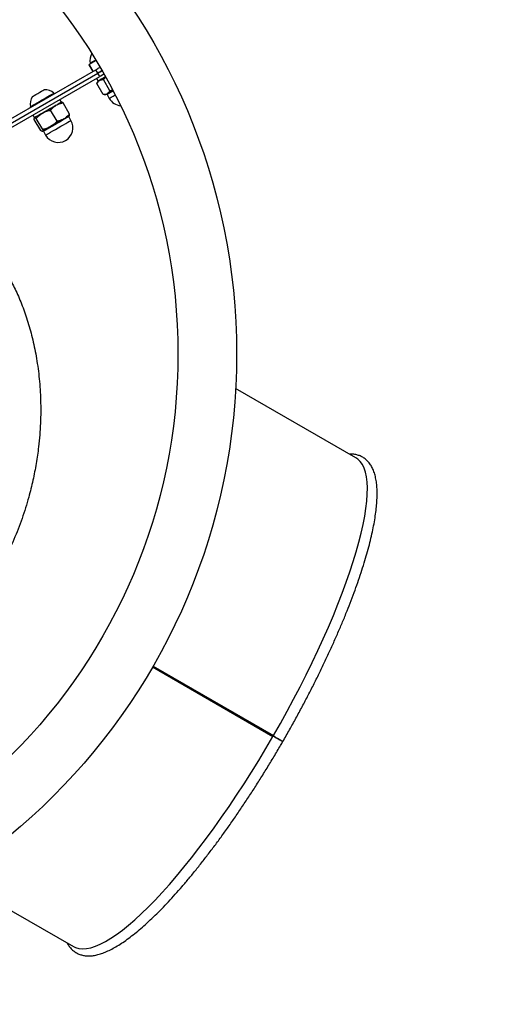
# Model space of a CAD drawing. Units: millimetres. Extents: x 0 to 42, y 0 to 29.8.
# Drawn here: x 11.3 to 12.2, y 20.4 to 22.1 of the extents above; entities that cross this region are included whole.
import ezdxf

# ---------------------------------------------------------------- set-up
doc = ezdxf.new("R2010")
doc.units = ezdxf.units.MM

msp = doc.modelspace()

# ---------------------------------------------------------------- linework, layer by layer
at = {"color": 7, "linetype": 'Continuous', "lineweight": 25}
for p, q in [((11.463, 22.0533), (11.4697, 22.0418)), ((11.4752, 22.0604), (11.4634, 22.0535)), ((11.4634, 22.0535), (11.4701, 22.042)), ((11.4649, 22.0559), (11.4656, 22.0548)), ((11.475, 22.0448), (11.4784, 22.0468)), ((11.482, 22.0489), (11.4784, 22.0468)), ((11.0183, 21.7812), (11.475, 22.0448)), ((11.0216, 21.7754), (11.4783, 22.0391)), ((11.0249, 21.7696), (11.4816, 22.0333)), ((11.4783, 22.0391), (11.475, 22.0448)), ((11.476, 22.03), (11.4787, 22.0254)), ((11.4816, 22.0333), (11.4783, 22.0391)), ((11.4877, 22.0279), (11.4915, 22.0314)), ((11.4874, 22.0024), (11.4764, 22.0214)), ((11.4787, 22.0254), (11.4771, 22.0226)), ((11.4987, 22.0089), (11.4877, 22.0279)), ((11.4041, 22.0039), (11.4034, 22.005)), ((11.4888, 22.0023), (11.492, 22.0023)), ((11.4939, 22.0024), (11.4976, 21.9959)), ((11.5029, 22.0102), (11.4987, 22.0089)), ((11.363, 21.9817), (11.3637, 21.9806)), ((11.4163, 21.9894), (11.4136, 21.994)), ((11.4299, 21.9692), (11.419, 21.9882)), ((11.3674, 21.9674), (11.3701, 21.9627)), ((11.3841, 21.9428), (11.3731, 21.9617)), ((11.4086, 21.9569), (11.3977, 21.9759)), ((11.4324, 21.9583), (11.4286, 21.9648)), ((11.3808, 21.9409), (11.3698, 21.9598)), ((11.3853, 21.9398), (11.3891, 21.9333)), ((11.9182, 21.3828), (11.7133, 21.5011)), ((11.5715, 21.0257), (11.777, 20.9071)), ((11.5715, 21.0257), (11.7756, 20.9079)), ((11.5724, 21.0272), (11.7779, 20.9086)), ((11.5724, 21.0272), (11.7765, 20.9094)), ((11.5946, 21.0124), (11.5955, 21.0139)), ((11.7756, 20.9079), (11.777, 20.9071)), ((11.7779, 20.9086), (11.7765, 20.9094)), ((11.7769, 20.9091), (11.7765, 20.9084)), ((11.2316, 20.6668), (11.4365, 20.5485))]:
    msp.add_line(p, q, dxfattribs=at)
at = {"color": 7, "linetype": 'Continuous', "lineweight": 25, "flags": 128}
for points in [[(11.463, 22.0533), (11.463, 22.0533), (11.4634, 22.0535)], [(11.4649, 22.0559), (11.4652, 22.0561), (11.4665, 22.0568), (11.4687, 22.0581), (11.4717, 22.0598), (11.4745, 22.0614)], [(11.4854, 22.0431), (11.485, 22.0429), (11.482, 22.0412), (11.4798, 22.0399), (11.4783, 22.0391)], [(11.4783, 22.0391), (11.4798, 22.0399), (11.482, 22.0412), (11.485, 22.0429), (11.4854, 22.0431)], [(11.4808, 22.0266), (11.4808, 22.0267), (11.4834, 22.0281), (11.4868, 22.0301), (11.491, 22.0325), (11.4913, 22.0327)], [(11.4913, 22.0327), (11.4912, 22.0326), (11.4886, 22.0311), (11.4862, 22.0298), (11.4841, 22.0286), (11.4823, 22.0275), (11.4809, 22.0267)], [(11.4887, 22.0374), (11.4883, 22.0371), (11.4854, 22.0354), (11.4831, 22.0341), (11.4816, 22.0333)], [(11.4809, 22.0267), (11.4798, 22.0261), (11.479, 22.0256), (11.4787, 22.0254), (11.4787, 22.0254)], [(11.363, 21.9817), (11.3635, 21.982), (11.365, 21.9828), (11.3674, 21.9842), (11.3706, 21.9861), (11.3745, 21.9883), (11.3787, 21.9907), (11.3832, 21.9933), (11.3877, 21.9959), (11.392, 21.9984), (11.3958, 22.0006), (11.399, 22.0025), (11.4014, 22.0038), (11.4029, 22.0047), (11.4034, 22.005)], [(11.3664, 21.9991), (11.3666, 21.9992), (11.3677, 21.9998), (11.3697, 22.001), (11.3725, 22.0026), (11.3757, 22.0045), (11.379, 22.0064), (11.3821, 22.0081), (11.3845, 22.0095), (11.3861, 22.0105), (11.3866, 22.0108), (11.3866, 22.0108)], [(11.4942, 22.0036), (11.4931, 22.003), (11.4924, 22.0025), (11.492, 22.0023), (11.492, 22.0023)], [(11.504, 22.0093), (11.5019, 22.008), (11.4996, 22.0067), (11.4975, 22.0055), (11.4957, 22.0044), (11.4942, 22.0036)], [(11.4163, 21.9894), (11.4162, 21.9894), (11.4153, 21.9888), (11.4134, 21.9877), (11.4105, 21.986), (11.4068, 21.9839), (11.4024, 21.9814), (11.3977, 21.9787), (11.3927, 21.9758), (11.3878, 21.9729), (11.3831, 21.9702), (11.3788, 21.9678), (11.3753, 21.9657), (11.3726, 21.9642)], [(11.4071, 21.9841), (11.4046, 21.9827), (11.4019, 21.9811), (11.399, 21.9794), (11.3961, 21.9777), (11.393, 21.976), (11.39, 21.9742), (11.3871, 21.9725), (11.3842, 21.9709)], [(11.4071, 21.9841), (11.4094, 21.9854), (11.4114, 21.9866), (11.4131, 21.9876), (11.4145, 21.9884), (11.4155, 21.9889), (11.4161, 21.9893), (11.4163, 21.9894), (11.4163, 21.9894)], [(11.3726, 21.9642), (11.3708, 21.9632), (11.3701, 21.9627), (11.3701, 21.9627)], [(11.3842, 21.9709), (11.3815, 21.9693), (11.379, 21.9679), (11.3768, 21.9666), (11.3748, 21.9654), (11.3731, 21.9645), (11.3718, 21.9637), (11.3709, 21.9632), (11.3703, 21.9628)], [(11.4205, 21.961), (11.4179, 21.9596), (11.4152, 21.958), (11.4124, 21.9563), (11.4094, 21.9546), (11.4064, 21.9529), (11.4034, 21.9511), (11.4004, 21.9494), (11.3976, 21.9478)], [(11.4205, 21.961), (11.4228, 21.9623), (11.4248, 21.9635), (11.4265, 21.9645), (11.4278, 21.9653), (11.4288, 21.9658), (11.4294, 21.9662), (11.4296, 21.9663), (11.4295, 21.9662)], [(11.3976, 21.9478), (11.3949, 21.9462), (11.3924, 21.9448), (11.3901, 21.9435), (11.3881, 21.9423), (11.3865, 21.9414), (11.3851, 21.9406), (11.3842, 21.9401), (11.3836, 21.9397)], [(11.7779, 20.9086), (11.7896, 20.9293), (11.8011, 20.95), (11.8123, 20.9709), (11.8232, 20.9917), (11.8337, 21.0124), (11.8438, 21.033), (11.8535, 21.0535), (11.8628, 21.0738), (11.8717, 21.0937), (11.88, 21.1134), (11.8879, 21.1327), (11.8952, 21.1516), (11.9021, 21.1701), (11.9083, 21.188), (11.914, 21.2054), (11.9192, 21.2222), (11.9237, 21.2384), (11.9276, 21.2539), (11.9309, 21.2688), (11.9336, 21.2828), (11.9357, 21.2961), (11.9372, 21.3086), (11.938, 21.3203), (11.9381, 21.3311), (11.9377, 21.341), (11.9366, 21.35), (11.9348, 21.358), (11.9325, 21.3651), (11.9295, 21.3712), (11.9259, 21.3763), (11.9216, 21.3804), (11.9182, 21.3828)], [(11.5791, 21.0233), (11.5787, 21.0226), (11.5782, 21.0219)], [(11.4365, 20.5485), (11.4403, 20.5467), (11.446, 20.5451), (11.4522, 20.5445), (11.459, 20.545), (11.4663, 20.5465), (11.4741, 20.549), (11.4824, 20.5525), (11.4912, 20.5571), (11.5005, 20.5626), (11.5102, 20.5691), (11.5203, 20.5766), (11.5308, 20.5851), (11.5416, 20.5944), (11.5528, 20.6047), (11.5643, 20.6159), (11.576, 20.6279), (11.588, 20.6408), (11.6002, 20.6544), (11.6126, 20.6688), (11.6252, 20.6839), (11.6379, 20.6997), (11.6507, 20.7162), (11.6636, 20.7333), (11.6764, 20.7509), (11.6893, 20.7691), (11.7022, 20.7877), (11.715, 20.8068), (11.7277, 20.8263), (11.7403, 20.8461), (11.7527, 20.8662), (11.765, 20.8866), (11.777, 20.9071)], [(11.7765, 20.9084), (11.7767, 20.9082), (11.778, 20.9075), (11.78, 20.9063), (11.7827, 20.9048), (11.7857, 20.9031), (11.7887, 20.9014), (11.7911, 20.8999), (11.7929, 20.8989), (11.7938, 20.8984), (11.7938, 20.8984)], [(11.7767, 20.9082), (11.7779, 20.9075), (11.78, 20.9063), (11.7827, 20.9047), (11.7857, 20.903), (11.7886, 20.9013), (11.7911, 20.8999), (11.7929, 20.8989), (11.7937, 20.8984), (11.7935, 20.8985), (11.7923, 20.8992), (11.7902, 20.9004), (11.7875, 20.902), (11.7845, 20.9037), (11.7816, 20.9054), (11.7791, 20.9068), (11.7774, 20.9078), (11.7765, 20.9083), (11.7767, 20.9082)]]:
    msp.add_lwpolyline(points, dxfattribs=at)
at = {"color": 8, "linetype": 'Continuous', "lineweight": 25, "flags": 128}
for points in [[(11.5044, 22.0085), (11.5022, 22.0073), (11.4989, 22.0053), (11.4963, 22.0038), (11.4946, 22.0029), (11.4939, 22.0025), (11.4939, 22.0024)], [(11.4976, 21.9959), (11.4979, 21.9961), (11.4991, 21.9968), (11.5012, 21.998), (11.5042, 21.9997), (11.5079, 22.0019)], [(11.4286, 21.9648), (11.4283, 21.9646), (11.427, 21.9639), (11.4248, 21.9626), (11.4218, 21.9608), (11.4181, 21.9587), (11.4138, 21.9562), (11.4092, 21.9536), (11.4046, 21.9509), (11.4, 21.9482), (11.3957, 21.9458), (11.392, 21.9436), (11.389, 21.9419), (11.3868, 21.9406), (11.3856, 21.9399), (11.3853, 21.9398)], [(11.3891, 21.9333), (11.3891, 21.9333), (11.3898, 21.9337), (11.3916, 21.9347), (11.3942, 21.9362), (11.3976, 21.9382), (11.4016, 21.9405), (11.406, 21.943), (11.4107, 21.9457), (11.4153, 21.9484), (11.4197, 21.951), (11.4238, 21.9533)], [(11.4238, 21.9533), (11.4272, 21.9553), (11.4298, 21.9568), (11.4316, 21.9578), (11.4323, 21.9582), (11.4324, 21.9583)]]:
    msp.add_lwpolyline(points, dxfattribs=at)
at = {"color": 7, "linetype": 'Continuous', "lineweight": 25}
for radius in [6.3228, 1.0667, 0.9667]:
    msp.add_circle((10.6482, 21.5598), radius, dxfattribs=at)
for centre, radius, start, end in [((11.4894, 22.0602), 0.0248, 150.5723, 189.9053), ((11.3875, 21.9859), 0.0248, 148.0059, 189.9053), ((11.3875, 21.9859), 0.0248, 50.0947, 91.9941), ((11.4932, 22.002), 0.000833, 30, 120), ((11.5193, 22.0084), 0.025, 210, 264.8573), ((11.4293, 21.9652), 0.000833, 120, 210), ((11.4107, 21.9458), 0.025, 210, 30), ((11.3846, 21.9393), 0.000833, 30, 120)]:
    msp.add_arc(centre, radius, start, end, dxfattribs=at)
for points, knots in [([(11.4764, 22.0214), (11.477, 22.0225), (11.4782, 22.0247), (11.48, 22.026), (11.4809, 22.0267)], [0, 0, 0, 0, 0.495466, 1, 1, 1, 1]), ([(11.4809, 22.0267), (11.481, 22.0268), (11.482, 22.0273), (11.4842, 22.028), (11.4865, 22.0279), (11.4877, 22.0279)], [0, 0, 0, 0, 0.070076, 0.530761, 1, 1, 1, 1]), ([(11.4942, 22.0036), (11.4941, 22.0035), (11.493, 22.003), (11.4909, 22.0023), (11.4885, 22.0024), (11.4874, 22.0024)], [0, 0, 0, 0, 0.070119, 0.530783, 1, 1, 1, 1]), ([(11.4987, 22.0089), (11.4981, 22.0078), (11.4969, 22.0056), (11.4951, 22.0043), (11.4942, 22.0036)], [0, 0, 0, 0, 0.495442, 1, 1, 1, 1]), ([(11.3977, 21.9759), (11.3984, 21.9767), (11.4011, 21.9799), (11.4045, 21.9823), (11.4071, 21.9841)], [0, 0, 0, 0, 0.239181, 1, 1, 1, 1]), ([(11.4071, 21.9841), (11.4081, 21.9846), (11.4117, 21.9866), (11.4159, 21.9875), (11.419, 21.9882)], [0, 0, 0, 0, 0.254087, 1, 1, 1, 1]), ([(11.419, 21.9882), (11.4184, 21.9886), (11.4171, 21.9895), (11.4165, 21.9894), (11.4161, 21.9893)], [0, 0, 0, 0, 0.495489, 1, 1, 1, 1]), ([(11.3698, 21.9598), (11.3698, 21.9606), (11.3696, 21.962), (11.3701, 21.9626), (11.3703, 21.9628)], [0, 0, 0, 0, 0.495439, 1, 1, 1, 1]), ([(11.3703, 21.9628), (11.3703, 21.9629), (11.3706, 21.963), (11.3715, 21.9629), (11.3726, 21.9621), (11.3731, 21.9617)], [0, 0, 0, 0, 0.070087, 0.530754, 1, 1, 1, 1]), ([(11.3731, 21.9617), (11.3748, 21.9635), (11.3781, 21.9669), (11.3822, 21.9696), (11.3842, 21.9709)], [0, 0, 0, 0, 0.495447, 1, 1, 1, 1]), ([(11.3842, 21.9709), (11.3845, 21.971), (11.3867, 21.9723), (11.3911, 21.9743), (11.3955, 21.9754), (11.3977, 21.9759)], [0, 0, 0, 0, 0.070086, 0.530792, 1, 1, 1, 1]), ([(11.4205, 21.961), (11.4176, 21.9597), (11.4138, 21.9579), (11.4096, 21.9571), (11.4086, 21.9569)], [0, 0, 0, 0, 0.760819, 1, 1, 1, 1]), ([(11.4299, 21.9692), (11.4278, 21.9669), (11.4249, 21.9638), (11.4214, 21.9616), (11.4205, 21.961)], [0, 0, 0, 0, 0.745915, 1, 1, 1, 1]), ([(11.4295, 21.9662), (11.4295, 21.9662), (11.4298, 21.9664), (11.4301, 21.9672), (11.43, 21.9685), (11.4299, 21.9692)], [0, 0, 0, 0, 0.070087, 0.530754, 1, 1, 1, 1]), ([(11.3976, 21.9478), (11.3973, 21.9476), (11.395, 21.9464), (11.3906, 21.9444), (11.3863, 21.9433), (11.3841, 21.9428)], [0, 0, 0, 0, 0.070084, 0.53078, 1, 1, 1, 1]), ([(11.4086, 21.9569), (11.407, 21.9552), (11.4036, 21.9517), (11.3996, 21.9491), (11.3976, 21.9478)], [0, 0, 0, 0, 0.495456, 1, 1, 1, 1]), ([(11.3836, 21.9397), (11.3836, 21.9397), (11.3833, 21.9396), (11.3825, 21.9397), (11.3813, 21.9405), (11.3808, 21.9409)], [0, 0, 0, 0, 0.070087, 0.530803, 1, 1, 1, 1]), ([(11.3841, 21.9428), (11.3841, 21.942), (11.3843, 21.9406), (11.3838, 21.94), (11.3836, 21.9397)], [0, 0, 0, 0, 0.4954391, 1, 1, 1, 1]), ([(11.1365, 21.3323), (11.1385, 21.3363), (11.1444, 21.3483), (11.1536, 21.3684), (11.1649, 21.3951), (11.1758, 21.4242), (11.1862, 21.4556), (11.1952, 21.4866), (11.2028, 21.5169), (11.2092, 21.5461), (11.2146, 21.574), (11.2191, 21.6006), (11.223, 21.6257), (11.2264, 21.6491), (11.2297, 21.6707), (11.233, 21.6903), (11.2367, 21.7075), (11.2408, 21.7215), (11.2453, 21.7323), (11.2505, 21.7402), (11.2565, 21.7455), (11.2634, 21.7478), (11.2709, 21.7474), (11.2789, 21.7444), (11.2875, 21.7389), (11.2964, 21.7311), (11.3055, 21.7211), (11.3157, 21.7077), (11.3269, 21.6901), (11.3386, 21.6677), (11.3495, 21.6424), (11.3592, 21.6144), (11.3674, 21.5842), (11.374, 21.5518), (11.3786, 21.5174), (11.381, 21.4806), (11.3807, 21.4418), (11.3779, 21.4055), (11.3733, 21.3729), (11.3677, 21.3442), (11.3599, 21.3128), (11.3494, 21.279), (11.3352, 21.2425), (11.3183, 21.2063), (11.2995, 21.1726), (11.2797, 21.142), (11.2592, 21.114), (11.2369, 21.0873), (11.2134, 21.0623), (11.189, 21.0393), (11.1638, 21.0181), (11.1377, 20.9986), (11.1102, 20.9806), (11.0817, 20.9642), (11.0522, 20.9495), (11.0227, 20.937), (10.9922, 20.9264), (10.9615, 20.9179), (10.9306, 20.9117), (10.9011, 20.908), (10.876, 20.9069), (10.8553, 20.9077), (10.8386, 20.9096), (10.8244, 20.9126), (10.8127, 20.9166), (10.8039, 20.9212), (10.7975, 20.9264), (10.7934, 20.9321), (10.7917, 20.9385), (10.7924, 20.9454), (10.7953, 20.9528), (10.8009, 20.9614), (10.8097, 20.9715), (10.8222, 20.9834), (10.8373, 20.9962), (10.8558, 21.0111), (10.8779, 21.0286), (10.9033, 21.049), (10.9297, 21.0712), (10.9539, 21.0928), (10.9757, 21.1135), (10.9948, 21.1327), (11.014, 21.1532), (11.0332, 21.1752), (11.0524, 21.1989), (11.0713, 21.224), (11.0834, 21.2418), (11.0894, 21.2507)], [0, 0, 0, 0, 0.0044669, 0.0134052, 0.0223898, 0.0341404, 0.0458927, 0.0579754, 0.0700598, 0.082114, 0.0942266, 0.1062795, 0.1183322, 0.1304335, 0.1424866, 0.1545951, 0.1666503, 0.1787818, 0.1891556, 0.199528, 0.2102241, 0.2209194, 0.2308182, 0.240796, 0.2506937, 0.2606602, 0.2705561, 0.2805058, 0.2939624, 0.3074212, 0.3212567, 0.3350932, 0.3488881, 0.362683, 0.3768219, 0.3909599, 0.4057208, 0.4204801, 0.4306891, 0.4409093, 0.4511169, 0.4640581, 0.4769985, 0.4904247, 0.5038505, 0.5152936, 0.5267369, 0.5385133, 0.5502904, 0.5617703, 0.5732509, 0.5850049, 0.5967596, 0.6094662, 0.6221736, 0.6351671, 0.6481612, 0.662572, 0.6769826, 0.6917979, 0.7066111, 0.7174773, 0.7283442, 0.7392782, 0.7492366, 0.7592621, 0.7685709, 0.7778793, 0.7874587, 0.7970388, 0.8063412, 0.8156989, 0.8281809, 0.8407611, 0.8532387, 0.8657838, 0.8813205, 0.8969631, 0.9118406, 0.9267162, 0.9369519, 0.9471975, 0.9574304, 0.9679321, 0.9784326, 0.9892168, 1, 1, 1, 1]), ([(11.7938, 20.8984), (11.7958, 20.9018), (11.8015, 20.9118), (11.8108, 20.9283), (11.8216, 20.948), (11.8321, 20.9677), (11.8423, 20.9874), (11.8522, 21.0071), (11.8617, 21.0266), (11.8709, 21.046), (11.8796, 21.0652), (11.888, 21.0842), (11.896, 21.1029), (11.9035, 21.1212), (11.9105, 21.1393), (11.9171, 21.1569), (11.9232, 21.1741), (11.9288, 21.1909), (11.9339, 21.2072), (11.9384, 21.2229), (11.9425, 21.2381), (11.9459, 21.2528), (11.9489, 21.2668), (11.9512, 21.2802), (11.953, 21.2929), (11.9542, 21.305), (11.9548, 21.3164), (11.9548, 21.3271), (11.9541, 21.3371), (11.9528, 21.3463), (11.9507, 21.3549), (11.948, 21.3626), (11.9445, 21.3693), (11.9403, 21.3752), (11.9356, 21.3799), (11.9303, 21.3837), (11.9245, 21.3864), (11.9184, 21.3882), (11.9127, 21.389), (11.9091, 21.3889), (11.9076, 21.3888)], [0, 0, 0, 0, 0.01434, 0.041514, 0.06869, 0.095867, 0.123046, 0.150229, 0.177415, 0.204606, 0.231803, 0.259008, 0.286221, 0.313445, 0.34068, 0.36793, 0.395197, 0.422484, 0.449795, 0.477136, 0.504509, 0.531925, 0.559389, 0.586913, 0.614509, 0.64219, 0.669974, 0.697872, 0.72589, 0.754011, 0.782133, 0.810013, 0.837294, 0.863602, 0.88879, 0.913056, 0.936842, 0.960593, 0.984724, 1, 1, 1, 1]), ([(11.7765, 20.9084), (11.7765, 20.9084), (11.7763, 20.9081), (11.7762, 20.9079), (11.7761, 20.9077)], [0, 0, 0, 0, 0.039572, 1, 1, 1, 1]), ([(11.4258, 20.5546), (11.427, 20.5527), (11.4294, 20.5486), (11.4338, 20.5435), (11.4389, 20.5393), (11.4445, 20.5362), (11.4504, 20.534), (11.4568, 20.5327), (11.4636, 20.5324), (11.4708, 20.533), (11.4785, 20.5346), (11.4867, 20.5372), (11.4953, 20.5408), (11.5043, 20.5454), (11.5137, 20.5508), (11.5234, 20.5572), (11.5333, 20.5645), (11.5436, 20.5726), (11.5541, 20.5815), (11.5648, 20.5912), (11.5758, 20.6017), (11.5871, 20.6129), (11.5985, 20.6249), (11.6101, 20.6376), (11.6219, 20.6509), (11.6338, 20.665), (11.6458, 20.6796), (11.6579, 20.6949), (11.6701, 20.7107), (11.6823, 20.727), (11.6946, 20.7438), (11.7068, 20.7611), (11.719, 20.7788), (11.7311, 20.7969), (11.7432, 20.8154), (11.7551, 20.8341), (11.7669, 20.8531), (11.7786, 20.8724), (11.7875, 20.8875), (11.7925, 20.8962), (11.7938, 20.8984)], [0, 0, 0, 0, 0.024931, 0.050588, 0.075199, 0.099119, 0.12285, 0.146749, 0.171281, 0.196757, 0.223251, 0.250581, 0.278421, 0.306465, 0.334495, 0.362429, 0.39025, 0.417965, 0.445587, 0.473129, 0.500605, 0.528027, 0.555404, 0.582744, 0.610052, 0.637334, 0.664594, 0.691837, 0.719064, 0.746278, 0.773481, 0.800675, 0.827862, 0.855042, 0.882217, 0.909388, 0.936556, 0.963722, 0.990886, 1, 1, 1, 1])]:
    msp.add_open_spline(points, degree=3, knots=knots, dxfattribs=at)

doc.saveas('drawing.dxf')
